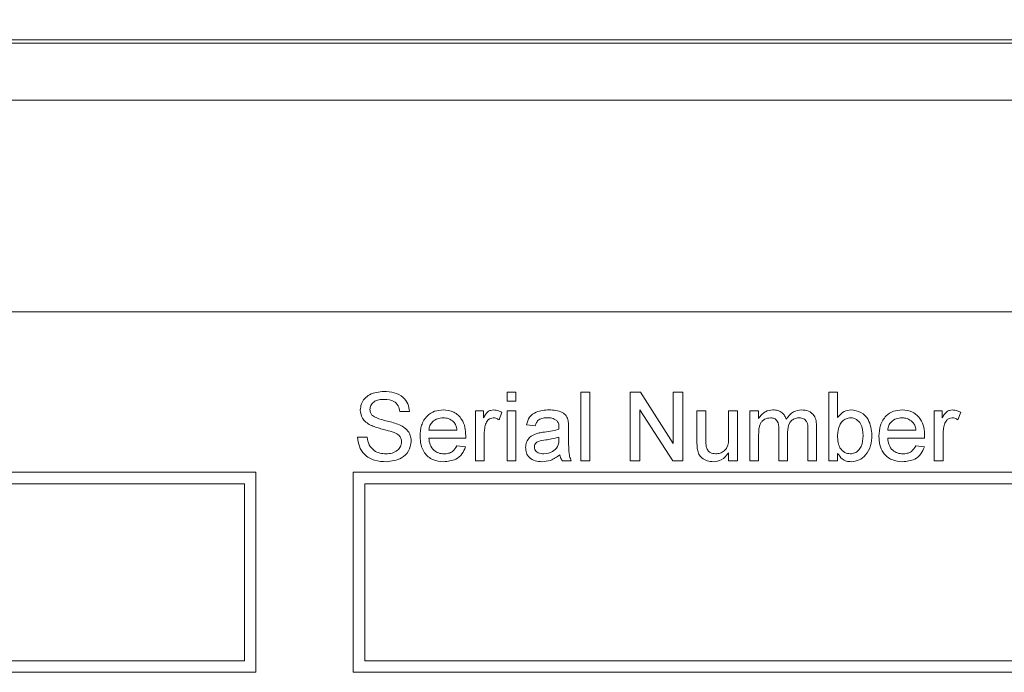
# Model space of a CAD drawing. Units: inches. Extents: x 0.1 to 10.9, y 0 to 8.5.
# Drawn here: x 8.9 to 9.2, y 2.8 to 3 of the extents above; entities that cross this region are included whole.
import ezdxf

# ---------------------------------------------------------------- set-up
doc = ezdxf.new("R2010")
doc.units = ezdxf.units.IN
doc.header["$MEASUREMENT"] = 0
doc.styles.add('SLDTEXTSTYLE0', font='TXT', dxfattribs={"width": 0.75})
doc.dimstyles.new('SLDDIMSTYLE2', dxfattribs={"dimtxt": 0.1041666667, "dimasz": 0.13, "dimexe": 0, "dimexo": 0.0625, "dimgap": 0.0260416667, "dimtad": 0, "dimtih": 1, "dimtoh": 1, "dimlfac": 3, "dimrnd": 1e-09, "dimzin": 12, "dimdsep": 46, "dimtxsty": 'SLDTEXTSTYLE0', "dimsah": 1, "dimcen": 0.09, "dimadec": 0, "dimazin": 3, "dimtfac": 1, "dimtofl": 0, "dimtmove": 0, "dimatfit": 3, "dimfxl": 1, "dimfrac": 2, "dimtolj": 1, "dimtzin": 12, "dimarcsym": 0})

# ---------------------------------------------------------------- blocks, each defined once
blk = doc.blocks.new('_D_2')
at = {"color": 7, "linetype": 'Continuous', "lineweight": 0}
for p, q in [((8.5480741638, 3.072190317), (8.5480741638, 3.5286854502)), ((10.4674908304, 3.072190317), (10.4674908304, 3.5286854502)), ((8.5480741638, 3.4036854502), (9.1719847887, 3.4036854502)), ((10.4674908304, 3.4036854502), (9.8762672728, 3.4036854502))]:
    blk.add_line(p, q, dxfattribs=at)
for points in [[(8.5480741638, 3.4036854502), (8.6780741638, 3.3836854502), (8.6780741638, 3.4236854502)], [(10.4674908304, 3.4036854502), (10.3374908304, 3.4236854502), (10.3374908304, 3.3836854502)]]:
    blk.add_solid(points, dxfattribs=at)
at = {"color": 7, "linetype": 'Continuous', "lineweight": 0, "char_height": 0.1041666667, "attachment_point": 1, "style": 'SLDTEXTSTYLE0'}
for s, insert in [('in', (9.6025403849, 3.5379633375)), ('5.76', (9.3332502591, 3.5379633375)), ('[146.3mm]', (9.1719847887, 3.3724540795))]:
    blk.add_mtext(s, dxfattribs=dict(at, insert=insert))

msp = doc.modelspace()

# ---------------------------------------------------------------- linework, layer by layer
at = {"color": 7, "linetype": 'Continuous', "lineweight": 15}
for p, q in [((8.5757824913, 3.0271903402), (10.4397825315, 3.0271903402)), ((8.5927824771, 3.0261903295), (10.4227824968, 3.0261903295)), ((8.6020621166, 3.0095236643), (10.4135029062, 3.0095236643)), ((8.6637287731, 2.9478570078), (10.3518362497, 2.9478570078)), ((9.0819427593, 2.9217788024), (9.0819427593, 2.9243428972)), ((9.0819427593, 2.9243428972), (9.0845068633, 2.9243428972)), ((9.0845068633, 2.9243428972), (9.0845068633, 2.9217788024)), ((9.1034812225, 2.9043429282), (9.1034812225, 2.9243428972)), ((9.1034812225, 2.9243428972), (9.1060453234, 2.9243428972)), ((9.1060453234, 2.9243428972), (9.1060453234, 2.9043429282)), ((9.1178401938, 2.9043429282), (9.1178401938, 2.9243428972)), ((9.1178401938, 2.9243428972), (9.1208209638, 2.9243428972)), ((9.1208209638, 2.9243428972), (9.1304042976, 2.9094190518)), ((9.1304042976, 2.9243428972), (9.1332248116, 2.9243428972)), ((9.1304042976, 2.9094190518), (9.1304042976, 2.9243428972)), ((9.1332248116, 2.9243428972), (9.1332248116, 2.9043429282)), ((9.1757889177, 2.9043429282), (9.1757889177, 2.9243428972)), ((9.1757889177, 2.9243428972), (9.1783530125, 2.9243428972)), ((9.1783530125, 2.9243428972), (9.1783530125, 2.9169831511)), ((9.0845068633, 2.9217788024), (9.0819427593, 2.9217788024)), ((9.0534812206, 2.918701869), (9.0506607081, 2.918701869)), ((9.0727119899, 2.9189582883), (9.0750196838, 2.9189582883)), ((9.0727119899, 2.9043429282), (9.0727119899, 2.9189582883)), ((9.0750196838, 2.9189582883), (9.0750196838, 2.9169190096)), ((9.0804042988, 2.9185295866), (9.0796030161, 2.9163060478)), ((9.0819427593, 2.9043429282), (9.0819427593, 2.9189582883)), ((9.0819427593, 2.9189582883), (9.0845068633, 2.9189582883)), ((9.0845068633, 2.9189582883), (9.0845068633, 2.9043429282)), ((9.1302440416, 2.9043429282), (9.1206607079, 2.9192667736)), ((9.1206607079, 2.9192667736), (9.1206607079, 2.9043429282)), ((9.1373273731, 2.9099478768), (9.1373273731, 2.9189582883)), ((9.1373273731, 2.9189582883), (9.1398914802, 2.9189582883)), ((9.1398914802, 2.9189582883), (9.1398914802, 2.9110095845)), ((9.1465581487, 2.9112819903), (9.1465581487, 2.9189582883)), ((9.1465581487, 2.9189582883), (9.1491222436, 2.9189582883)), ((9.1491222436, 2.9189582883), (9.1491222436, 2.9043429282)), ((9.1527440373, 2.9043429282), (9.1527440373, 2.9189582883)), ((9.1527440373, 2.9189582883), (9.1553081443, 2.9189582883)), ((9.1553081443, 2.9189582883), (9.1553081443, 2.9166786257)), ((9.2065581412, 2.9043429282), (9.2065581412, 2.9189582883)), ((9.2065581412, 2.9189582883), (9.2088658412, 2.9189582883)), ((9.2088658412, 2.9189582883), (9.2088658412, 2.9169190096)), ((9.2142504501, 2.9185295866), (9.2134491704, 2.9163060478)), ((9.0591222457, 2.9133172601), (9.0673273748, 2.9133172601)), ((9.0901478854, 2.9145993075), (9.0875837844, 2.9148557268)), ((9.099891475, 2.9138180721), (9.099891475, 2.9106890727)), ((9.1612055795, 2.9043429282), (9.1612055795, 2.9136658339)), ((9.1637696866, 2.9126802452), (9.1637696866, 2.9043429282)), ((9.1696671218, 2.9043429282), (9.1696671218, 2.9133813527)), ((9.1722312166, 2.9143269018), (9.1722312166, 2.9043429282)), ((9.192968397, 2.9133172601), (9.2011735322, 2.9133172601)), ((9.0383530163, 2.9112660038), (9.0411735293, 2.9112660038)), ((9.0698794584, 2.9110095845), (9.0591222457, 2.9110095845)), ((9.0752760938, 2.912107323), (9.0752760938, 2.9043429282)), ((9.0970589467, 2.9105207991), (9.0970709671, 2.9112660038)), ((9.1553081443, 2.9117868111), (9.1553081443, 2.9043429282)), ((9.2037256128, 2.9110095845), (9.192968397, 2.9110095845)), ((9.2091222482, 2.912107323), (9.2091222482, 2.9043429282)), ((9.0672993313, 2.908701909), (9.0698113509, 2.9084454897)), ((9.1465581487, 2.9043429282), (9.1465581487, 2.9067307317)), ((9.1783530125, 2.9065343962), (9.1783530125, 2.9043429282)), ((9.2011454826, 2.908701909), (9.2036574991, 2.9084454897)), ((9.0752760938, 2.9043429282), (9.0727119899, 2.9043429282)), ((9.0845068633, 2.9043429282), (9.0819427593, 2.9043429282)), ((9.1006607084, 2.9043429282), (9.0980966074, 2.9043429282)), ((9.1060453234, 2.9043429282), (9.1034812225, 2.9043429282)), ((9.1206607079, 2.9043429282), (9.1178401938, 2.9043429282)), ((9.1332248116, 2.9043429282), (9.1302440416, 2.9043429282)), ((9.1491222436, 2.9043429282), (9.1465581487, 2.9043429282)), ((9.1553081443, 2.9043429282), (9.1527440373, 2.9043429282)), ((9.1637696866, 2.9043429282), (9.1612055795, 2.9043429282)), ((9.1722312166, 2.9043429282), (9.1696671218, 2.9043429282)), ((9.1783530125, 2.9043429282), (9.1757889177, 2.9043429282)), ((9.2091222482, 2.9043429282), (9.2065581412, 2.9043429282)), ((9.0086835644, 2.9010095756), (8.6753502366, 2.9010095756)), ((9.0086835644, 2.8426762228), (9.0086835644, 2.9010095756)), ((9.3704042917, 2.9010095756), (9.0370709651, 2.9010095756)), ((9.0370709651, 2.9010095756), (9.0370709651, 2.8426762228)), ((9.0053502316, 2.897676223), (8.6786835648, 2.897676223)), ((9.0053502316, 2.8460095754), (9.0053502316, 2.897676223)), ((9.3670709636, 2.897676223), (9.0404042982, 2.897676223)), ((9.0404042982, 2.897676223), (9.0404042982, 2.8460095754)), ((8.6786835648, 2.8460095754), (9.0053502316, 2.8460095754)), ((9.0404042982, 2.8460095754), (9.3670709636, 2.8460095754)), ((8.6753502366, 2.8426762228), (9.0086835644, 2.8426762228)), ((9.0370709651, 2.8426762228), (9.3704042917, 2.8426762228))]:
    msp.add_line(p, q, dxfattribs=at)
for points, knots in [([(9.0391222469883, 2.919122553039095), (9.03918924276156, 2.919738701487978), (9.039323256704204, 2.920971204358981), (9.040320361875706, 2.922588148251139), (9.042486469680828, 2.924255942086256), (9.044590219713221, 2.924457785306557), (9.046065355322588, 2.924599316437724)], [0, 0, 0, 0, 0.1870313009079098, 0.3741251248046223, 0.561140676794396, 0.9999999999999999, 0.9999999999999999, 0.9999999999999999, 0.9999999999999999]), ([(9.046065355322588, 2.924599316437724), (9.047056599444508, 2.924536993850463), (9.049033990682815, 2.924412669140462), (9.051593078681112, 2.923155414979898), (9.053159347738923, 2.921030623056856), (9.0533738650671, 2.91947858771615), (9.053481220626102, 2.918701869009984)], [0, 0, 0, 0, 0.2807972832957526, 0.560150698956222, 0.7798766748061039, 1, 1, 1, 1]), ([(9.046177535693337, 2.922291640873967), (9.04563311676448, 2.922272097670175), (9.044547683192738, 2.92223313346748), (9.043103297107677, 2.921673097631736), (9.042118613690125, 2.920590899836716), (9.042001329462616, 2.919734523191909), (9.041942759544389, 2.919306862021053)], [0, 0, 0, 0, 0.2812907778944814, 0.5608226267740807, 0.7806816535859924, 1, 1, 1, 1]), ([(9.050660708070014, 2.918701869009984), (9.050553172648671, 2.919299628543937), (9.050338833984064, 2.920491077637298), (9.048725735741199, 2.922126327725152), (9.047144620358946, 2.922228901760773), (9.046177535693337, 2.922291640873967)], [0, 0, 0, 0, 0.2811005915864205, 0.5602872492444075, 1, 1, 1, 1]), ([(9.04207497114207, 2.914799651866507), (9.04162571668534, 2.915054577574149), (9.040728191572557, 2.915563870739916), (9.039441417747252, 2.916968546818105), (9.03924307326265, 2.918307125750386), (9.0391222469883, 2.919122553039095)], [0, 0, 0, 0, 0.2814460105514723, 0.5622756960555527, 0.9999999999999999, 0.9999999999999999, 0.9999999999999999, 0.9999999999999999]), ([(9.041942759544389, 2.919306862021053), (9.041977192918976, 2.918934013359), (9.042038723868455, 2.918267748943685), (9.042469984406116, 2.917762530714866), (9.042659906954285, 2.917540037987111)], [0, 0, 0, 0, 0.5596106492906014, 1, 1, 1, 1]), ([(9.056558144803434, 2.911526383012922), (9.056621712743185, 2.912610830851625), (9.056748457578449, 2.914773055444766), (9.058366949737911, 2.917440204214588), (9.060761251987843, 2.919000097464954), (9.062461816803081, 2.919143122976492), (9.063312952882425, 2.919214707530074)], [0, 0, 0, 0, 0.2807508829330251, 0.559774700044753, 0.7796663599800099, 1, 1, 1, 1]), ([(9.063312952882425, 2.919214707530074), (9.064373780446857, 2.919091909083391), (9.066494165800101, 2.918846459175716), (9.068752022698861, 2.916704725795733), (9.069765023662068, 2.91415513004982), (9.069849287393511, 2.912496920629565), (9.069891478831176, 2.911666643614842)], [0, 0, 0, 0, 0.2793660223374179, 0.5583976527562275, 0.7788866266914354, 1, 1, 1, 1]), ([(9.075019683756382, 2.916919009605728), (9.075403221509951, 2.9175707349794), (9.075937659290341, 2.918478876769586), (9.077129515803739, 2.919136875968107), (9.077712786933143, 2.919188761478518), (9.078004459553776, 2.919214707530074)], [0, 0, 0, 0, 0.5596018306584254, 0.7797729362935207, 0.9999999999999999, 0.9999999999999999, 0.9999999999999999, 0.9999999999999999]), ([(9.078004459553776, 2.919214707530074), (9.07847691429992, 2.919169193649631), (9.079321274425558, 2.919087852301866), (9.080073135406542, 2.918700291088026), (9.080404298775072, 2.918529586555761)], [0, 0, 0, 0, 0.559541754517515, 0.9999999999999999, 0.9999999999999999, 0.9999999999999999, 0.9999999999999999]), ([(9.087583784448151, 2.914855726774281), (9.087818807680572, 2.915651140134309), (9.088287546234127, 2.917237540355338), (9.090817572435643, 2.919009279468283), (9.092919228922554, 2.919136680977328), (9.094206380165584, 2.919214707530074)], [0, 0, 0, 0, 0.2804320167410168, 0.5593034209608646, 1, 1, 1, 1]), ([(9.094206380165584, 2.919214707530074), (9.095542536668967, 2.919143291600398), (9.097404175657205, 2.919043789275087), (9.099320021015943, 2.91751255828168), (9.099618000183478, 2.916511229788062), (9.099767280370035, 2.916009589000321)], [0, 0, 0, 0, 0.5592542583919227, 0.7791972939725902, 1, 1, 1, 1]), ([(9.15530814431279, 2.916678625715997), (9.155576669640926, 2.917074063047979), (9.156113603240449, 2.917864765331154), (9.157493109390394, 2.918949440878377), (9.158729391458033, 2.919114260341879), (9.159482828308708, 2.919214707530074)], [0, 0, 0, 0, 0.280954548783263, 0.5617866226188879, 1, 1, 1, 1]), ([(9.159482828308708, 2.919214707530074), (9.15996241875453, 2.919185881603668), (9.160920158039715, 2.919128316399043), (9.16212718306781, 2.918484607773657), (9.162965186868476, 2.917559054095986), (9.16323438855378, 2.91685470694142), (9.163369046748114, 2.916502383307519)], [0, 0, 0, 0, 0.2801770825356595, 0.5595119775410736, 0.7796621456391349, 1, 1, 1, 1]), ([(9.163369046748114, 2.916502383307519), (9.16400533307852, 2.917345164497797), (9.16514152305656, 2.918850083739829), (9.166987797299369, 2.919103297791721), (9.167800125559912, 2.919214707530074)], [0, 0, 0, 0, 0.5600175522635252, 1, 1, 1, 1]), ([(9.167800125559912, 2.919214707530074), (9.168511004340209, 2.919162563082957), (9.169926654783904, 2.919058722158536), (9.171544760949763, 2.917724361219462), (9.172161955088619, 2.915986304419225), (9.17220810158264, 2.914880703059019), (9.172231216593792, 2.914326901772201)], [0, 0, 0, 0, 0.2803182295479941, 0.5582282620250801, 0.7787143126119236, 1, 1, 1, 1]), ([(9.178353012540951, 2.916983151086982), (9.178936194808383, 2.917682573130997), (9.17997817652739, 2.918932242444403), (9.181575826730572, 2.919128355949354), (9.18227929496198, 2.919214707530074)], [0, 0, 0, 0, 0.5596856996577193, 1, 1, 1, 1]), ([(9.18227929496198, 2.919214707530074), (9.183283008700029, 2.919079522210935), (9.185287471733345, 2.918809550839027), (9.187906999806115, 2.91603493668522), (9.188183745311395, 2.913448796344109), (9.188353021464438, 2.911866939078789)], [0, 0, 0, 0, 0.2803079131813506, 0.5597879441305302, 1, 1, 1, 1]), ([(9.190404302212313, 2.911526383012922), (9.190467867341551, 2.912610831119883), (9.190594606621376, 2.914773057071911), (9.19221310447118, 2.917440202159281), (9.194607403596306, 2.919000098212222), (9.196307967914693, 2.919143123201371), (9.197159104180264, 2.919214707530074)], [0, 0, 0, 0, 0.2807508533893908, 0.5597748544686875, 0.7796663246863705, 0.9999999999999999, 0.9999999999999999, 0.9999999999999999, 0.9999999999999999]), ([(9.197159104180264, 2.919214707530074), (9.19821993244886, 2.919091908982829), (9.200340318968252, 2.918846458902089), (9.202598181772201, 2.916704728449085), (9.203611174053014, 2.914155128689501), (9.203695436341336, 2.912496920399614), (9.203737627073496, 2.911666643614842)], [0, 0, 0, 0, 0.2793662233298505, 0.5583979909455138, 0.7788867065354914, 1, 1, 1, 1]), ([(9.208865841165261, 2.916919009605728), (9.209249377539715, 2.917570735519752), (9.20978381399384, 2.918478879074716), (9.210975669831043, 2.919136873826363), (9.211558938415381, 2.919188760881206), (9.211850607796094, 2.919214707530074)], [0, 0, 0, 0, 0.559602520790304, 0.7797747667565327, 1, 1, 1, 1]), ([(9.211850607796094, 2.919214707530074), (9.212323062471121, 2.919169193479225), (9.213167423405666, 2.919087851736744), (9.213919285671917, 2.918700291082112), (9.21425045007291, 2.918529586555761)], [0, 0, 0, 0, 0.5595411342463337, 1, 1, 1, 1]), ([(9.042659906954285, 2.917540037987111), (9.043504792734844, 2.917117605697437), (9.044900351012407, 2.916419844068433), (9.047024120469183, 2.915960957846139), (9.048801535749904, 2.915495776829205), (9.049950255528776, 2.915069045712542), (9.050524489921397, 2.914855726774281)], [0, 0, 0, 0, 0.338409397833328, 0.5589750084791352, 0.7795356859052617, 1, 1, 1, 1]), ([(9.06330093246573, 2.916907031966317), (9.06272849164812, 2.916859195648986), (9.061584940945126, 2.916763634234375), (9.060206450104936, 2.915874636722757), (9.059329652183003, 2.91465578199613), (9.059191428372262, 2.913763738370565), (9.059122245738276, 2.913317260102334)], [0, 0, 0, 0, 0.2801894661910215, 0.5597274882864446, 0.7796384583152576, 1, 1, 1, 1]), ([(9.066385868217179, 2.915681059462189), (9.065876185303468, 2.916084332055343), (9.064963607439323, 2.91680638420155), (9.063810166365247, 2.916876206185846), (9.06330093246573, 2.916907031966317)], [0, 0, 0, 0, 0.5585089598751718, 1, 1, 1, 1]), ([(9.067327374840813, 2.913317260102334), (9.0672606638752, 2.913805236644095), (9.067141681220761, 2.914675569485298), (9.06661656380936, 2.915374155367457), (9.066385868217179, 2.915681059462189)], [0, 0, 0, 0, 0.5606780747071906, 0.9999999999999999, 0.9999999999999999, 0.9999999999999999, 0.9999999999999999]), ([(9.07790429959972, 2.916907031966317), (9.077612823592395, 2.916871310188086), (9.077029560038575, 2.916799828451009), (9.076151451813741, 2.916158319545352), (9.075854126627803, 2.915461287621107), (9.075672727879027, 2.91503602691366)], [0, 0, 0, 0, 0.2803070856352954, 0.5609137727238332, 0.9999999999999999, 0.9999999999999999, 0.9999999999999999, 0.9999999999999999]), ([(9.079603016087114, 2.916306047797827), (9.079310458233167, 2.916492333921544), (9.078788145277224, 2.916824916535947), (9.078174312468423, 2.916881945886831), (9.07790429959972, 2.916907031966317)], [0, 0, 0, 0, 0.5601198488737862, 1, 1, 1, 1]), ([(9.093745644376932, 2.916907031966317), (9.093308335446036, 2.916893275487978), (9.092436771761436, 2.91686585860691), (9.091225594756038, 2.916481034821746), (9.090484697224236, 2.915577392648959), (9.090260284156612, 2.91492570806248), (9.090147885382995, 2.914599307514236)], [0, 0, 0, 0, 0.2808550096420175, 0.5597485204362073, 0.7794971259463431, 1, 1, 1, 1]), ([(9.09640990526583, 2.916133765343603), (9.095947532275794, 2.916400536444374), (9.095118715876673, 2.916878731035959), (9.094166601392159, 2.916898355451529), (9.093745644376932, 2.916907031966317)], [0, 0, 0, 0, 0.5578714303022518, 0.9999999999999999, 0.9999999999999999, 0.9999999999999999, 0.9999999999999999]), ([(9.09707096707363, 2.914170654688292), (9.097062208006761, 2.914580604117392), (9.09704661957961, 2.915310187177541), (9.096603874071095, 2.915882870288387), (9.09640990526583, 2.916133765343603)], [0, 0, 0, 0, 0.5618954872877344, 1, 1, 1, 1]), ([(9.099767280370035, 2.916009589000321), (9.099811648852105, 2.915601753899342), (9.099890905115958, 2.91487323029737), (9.099891300848913, 2.914140578003048), (9.099891475046439, 2.913818072094689)], [0, 0, 0, 0, 0.5598104164036048, 1, 1, 1, 1]), ([(9.1587456412692, 2.916907031966317), (9.158160740715683, 2.916821088373355), (9.157280984798831, 2.916691819587456), (9.15634251189174, 2.915961516202547), (9.155345653188043, 2.914498328379344), (9.155324802603275, 2.912991039233059), (9.15530814431279, 2.911786811115545)], [0, 0, 0, 0, 0.249223708681909, 0.3748603604755926, 0.5005532063021579, 1, 1, 1, 1]), ([(9.161205579518448, 2.913665833853359), (9.161165433473387, 2.914466297502199), (9.161115171182994, 2.915468466864252), (9.160399114400942, 2.91640763494184), (9.159728882755411, 2.91683303279666), (9.159138737936852, 2.916877447345032), (9.1587456412692, 2.916907031966317)], [0, 0, 0, 0, 0.4985169511944691, 0.6241362936032435, 0.749636418334107, 1, 1, 1, 1]), ([(9.167183142687351, 2.916907031966317), (9.16679823453161, 2.916877143014511), (9.166028891839925, 2.916817401888502), (9.165004125033347, 2.916236851278078), (9.163893306349145, 2.914937879074956), (9.16382064737526, 2.913610928391648), (9.163769686564333, 2.912680245238962)], [0, 0, 0, 0, 0.1872827576490604, 0.3743350685805966, 0.5611775040154277, 1, 1, 1, 1]), ([(9.16966712176999, 2.913381352695265), (9.169684314189366, 2.914248561263273), (9.169705830806727, 2.915333888146238), (9.168914993100472, 2.916312380160649), (9.168225902221533, 2.916791641638891), (9.167599648955692, 2.916860941958887), (9.167183142687351, 2.916907031966317)], [0, 0, 0, 0, 0.4990474696602203, 0.6245667474686928, 0.7503082034832088, 1, 1, 1, 1]), ([(9.18212304787807, 2.916907031966317), (9.18167793044374, 2.91685434275576), (9.18078695874697, 2.916748877115209), (9.179691966881997, 2.915922825547471), (9.17853075001608, 2.914345937114344), (9.178426262906825, 2.912822670575232), (9.178353012540951, 2.911754789263242)], [0, 0, 0, 0, 0.1866522537494243, 0.373613483552622, 0.5608736633928467, 1, 1, 1, 1]), ([(9.185788914418556, 2.911662634772263), (9.18572084931174, 2.912893799955637), (9.185618679503305, 2.914741852751304), (9.184117337577229, 2.916326884195387), (9.183022624739941, 2.916840826510219), (9.182422947031222, 2.916884960522442), (9.18212304787807, 2.916907031966317)], [0, 0, 0, 0, 0.498751035723608, 0.748655223814439, 0.8743023386864102, 1, 1, 1, 1]), ([(9.19714708987461, 2.916907031966317), (9.196574647932712, 2.916859195996589), (9.195431096863874, 2.916763635433486), (9.194052606622598, 2.915874635828727), (9.1931758108601, 2.914655781291803), (9.19303758215567, 2.913763738291407), (9.192968397036115, 2.913317260102334)], [0, 0, 0, 0, 0.2801898777918949, 0.559727390281757, 0.7796382938963273, 1, 1, 1, 1]), ([(9.200232028681578, 2.915681059462189), (9.199722344718381, 2.91608433206092), (9.198809765525828, 2.916806383781402), (9.197656323711989, 2.916876206073491), (9.19714708987461, 2.916907031966317)], [0, 0, 0, 0, 0.5585092968981078, 1, 1, 1, 1]), ([(9.201173532249692, 2.913317260102334), (9.201106819563032, 2.91380523628492), (9.200987834016384, 2.914675567188102), (9.2004627216281, 2.915374155071956), (9.200232028681578, 2.915681059462189)], [0, 0, 0, 0, 0.5606789105176525, 1, 1, 1, 1]), ([(9.21175044784204, 2.916907031966317), (9.211458972443841, 2.916871310627674), (9.210875711611457, 2.916799829954383), (9.20999761258338, 2.916158313557268), (9.20970028203667, 2.915461286575716), (9.209518879176866, 2.91503602691366)], [0, 0, 0, 0, 0.2803066619951561, 0.5609114800385061, 0.9999999999999999, 0.9999999999999999, 0.9999999999999999, 0.9999999999999999]), ([(9.213449170440473, 2.916306047797827), (9.213156611537118, 2.91649233392443), (9.212634296453421, 2.916824916705855), (9.212020461723252, 2.916881945927941), (9.21175044784204, 2.916907031966317)], [0, 0, 0, 0, 0.5601195762595469, 1, 1, 1, 1]), ([(9.049042118018106, 2.912584081905405), (9.048252293443193, 2.912837745664382), (9.04695111908551, 2.913255636914085), (9.0451061332869, 2.913720206035755), (9.043555913865804, 2.914165046675444), (9.04256851469741, 2.914588161376555), (9.04207497114207, 2.914799651866507)], [0, 0, 0, 0, 0.3399405445299876, 0.5600255217804956, 0.7800822856753982, 1, 1, 1, 1]), ([(9.051173528256983, 2.909883784210586), (9.051141181441212, 2.910228708310945), (9.051076511073457, 2.910918308442671), (9.050343792763579, 2.911970419590783), (9.049535914460435, 2.912351286217538), (9.049042118018106, 2.912584081905405)], [0, 0, 0, 0, 0.2800853430626825, 0.5599692490893867, 0.9999999999999999, 0.9999999999999999, 0.9999999999999999, 0.9999999999999999]), ([(9.050524489921397, 2.914855726774281), (9.051054005533823, 2.914587430667415), (9.052111468206451, 2.914051633211091), (9.053258606374005, 2.912823006242525), (9.053898870782444, 2.911416289396472), (9.053962309040648, 2.91048555979318), (9.05399404234083, 2.910019987081603)], [0, 0, 0, 0, 0.2803686258503054, 0.5599067325965257, 0.7798550565843726, 0.9999999999999999, 0.9999999999999999, 0.9999999999999999, 0.9999999999999999]), ([(9.075672727879027, 2.91503602691366), (9.075542514124692, 2.914496575300939), (9.075309939401409, 2.913533061037854), (9.075286437517414, 2.912543048194665), (9.075276093849867, 2.912107322968521)], [0, 0, 0, 0, 0.5598792185951623, 1, 1, 1, 1]), ([(9.087327377410189, 2.908217132352779), (9.087383279611014, 2.90875664885307), (9.087495098142554, 2.909835818222325), (9.08861880847853, 2.911512643338677), (9.089926775423471, 2.912041232230949), (9.090724810384975, 2.912363742228566)], [0, 0, 0, 0, 0.2804552311284108, 0.5609813503720786, 1, 1, 1, 1]), ([(9.090724810384975, 2.912363742228566), (9.091115159756935, 2.912449883379025), (9.091812314893534, 2.912603729522579), (9.092520517021638, 2.912693017311964), (9.092832184373744, 2.912732311304158)], [0, 0, 0, 0, 0.5599175154409046, 1, 1, 1, 1]), ([(9.092832184373744, 2.912732311304158), (9.093632941929444, 2.912833381912834), (9.095062393646192, 2.913013805505539), (9.096449067039744, 2.913402656779133), (9.097058946656936, 2.91357367936238)], [0, 0, 0, 0, 0.5601851019654647, 1, 1, 1, 1]), ([(9.097058946656936, 2.91357367936238), (9.097061075457995, 2.913685113052918), (9.09706487702586, 2.913884108978434), (9.097069106166257, 2.914083096257797), (9.09707096707363, 2.914170654688292)], [0, 0, 0, 0, 0.5599797596360557, 1, 1, 1, 1]), ([(9.209518879176866, 2.91503602691366), (9.2093886633928, 2.914496575397217), (9.20915608510749, 2.913533061568187), (9.209132589225561, 2.912543048252046), (9.209122248203226, 2.912107322968521)], [0, 0, 0, 0, 0.5598793708922435, 0.9999999999999999, 0.9999999999999999, 0.9999999999999999, 0.9999999999999999]), ([(9.046730419861928, 2.904086508958982), (9.045564210794986, 2.904145954266164), (9.043240357562128, 2.904264408300856), (9.040314797654537, 2.905937848240266), (9.038666265682096, 2.908533868301204), (9.038457484234163, 2.910354843169422), (9.038353016325908, 2.911266003798622)], [0, 0, 0, 0, 0.2808129134262903, 0.5595634738152633, 0.7796189121961907, 1, 1, 1, 1]), ([(9.041173529263936, 2.911266003798622), (9.041287258087035, 2.910503030223164), (9.041513666672266, 2.908984120916967), (9.042996078341925, 2.907321102601859), (9.044811034474906, 2.906519306600896), (9.046007572754291, 2.906435909479098), (9.046606220602245, 2.906394184522739)], [0, 0, 0, 0, 0.280631388721096, 0.5586741686087454, 0.7791974032422875, 1, 1, 1, 1]), ([(9.046606220602245, 2.906394184522739), (9.047206067449066, 2.906431982399274), (9.048403575233419, 2.906507440412638), (9.049950476193636, 2.907242529865165), (9.050969996382468, 2.90847428080426), (9.05110570339001, 2.909414081952607), (9.051173528256983, 2.909883784210586)], [0, 0, 0, 0, 0.2809170648445387, 0.5608104363501404, 0.7804978956563156, 1, 1, 1, 1]), ([(9.05399404234083, 2.910019987081603), (9.053833901458667, 2.909045897556159), (9.053513508062704, 2.907097039483118), (9.050801480323052, 2.904554634678), (9.048274366219234, 2.904264045255861), (9.046730419861928, 2.904086508958982)], [0, 0, 0, 0, 0.2799417938415891, 0.5600787306088726, 1, 1, 1, 1]), ([(9.063449171031044, 2.904086508958982), (9.062368102415293, 2.904183815654366), (9.060210768212704, 2.904377996725796), (9.057797107541854, 2.906419779498322), (9.056690531841848, 2.908995192777492), (9.056602318416314, 2.910681800197848), (9.056558144803434, 2.911526383012922)], [0, 0, 0, 0, 0.2799529961834042, 0.558662202366531, 0.7789963953526984, 1, 1, 1, 1]), ([(9.059122245738276, 2.911009584538577), (9.059201559602505, 2.910347015994136), (9.059359740725059, 2.909025609741268), (9.060431195336882, 2.907441406469816), (9.061922486407724, 2.906526015602388), (9.062966693847205, 2.906438152754647), (9.063489235012666, 2.906394184522739)], [0, 0, 0, 0, 0.2806351323965565, 0.5596900454065368, 0.7796605653837771, 1, 1, 1, 1]), ([(9.069891478831176, 2.911666643614842), (9.069889758472758, 2.911543979012413), (9.069886686499611, 2.911324941885523), (9.069881666935395, 2.911105941081576), (9.069879458414482, 2.911009584538577)], [0, 0, 0, 0, 0.560017400565506, 1, 1, 1, 1]), ([(9.093212792199152, 2.910468733008762), (9.092481872301756, 2.910391604915356), (9.091568253349353, 2.910295198061267), (9.090599168950293, 2.909779767180509), (9.090209349262139, 2.909393356498899), (9.089943186249693, 2.908905467755385), (9.089908713261394, 2.908542713455886), (9.08989147834503, 2.908361352908953)], [0, 0, 0, 0, 0.5002819782070047, 0.6253313098494245, 0.7502760875788541, 0.875149473344951, 0.9999999999999999, 0.9999999999999999, 0.9999999999999999, 0.9999999999999999]), ([(9.09707096707363, 2.911266003798622), (9.096361155023148, 2.911067038419205), (9.095093090805978, 2.91071159097657), (9.093787545172162, 2.910542967674741), (9.093212792199152, 2.910468733008762)], [0, 0, 0, 0, 0.5597603345886042, 1, 1, 1, 1]), ([(9.096678338831529, 2.908493546937392), (9.096810692170118, 2.908860592371499), (9.09704746515901, 2.909517216869366), (9.097055432823808, 2.910213659672884), (9.097058946656936, 2.910520799073958)], [0, 0, 0, 0, 0.5589883339710583, 1, 1, 1, 1]), ([(9.099891475046439, 2.910689072685603), (9.099894705844282, 2.909957682112409), (9.099900027097908, 2.908753052504431), (9.099952028624337, 2.907079558835444), (9.100116520257163, 2.905658611926344), (9.100479316461765, 2.904781479491204), (9.10066070838241, 2.904342928219027)], [0, 0, 0, 0, 0.3402095484083364, 0.560338771034996, 0.7801768768710827, 1, 1, 1, 1]), ([(9.13747160591756, 2.907648218924915), (9.137419881266435, 2.908075922258717), (9.137327487905244, 2.908839909018301), (9.137327408216036, 2.909609240705379), (9.137327373139303, 2.909947876803516)], [0, 0, 0, 0, 0.5598308196261879, 1, 1, 1, 1]), ([(9.139891480185188, 2.911009584538577), (9.139889379748828, 2.910528868467028), (9.13988563059676, 2.909670819306851), (9.139992647955703, 2.908819752336739), (9.14003970958394, 2.908445489714775)], [0, 0, 0, 0, 0.5602430418436655, 1, 1, 1, 1]), ([(9.142804136537933, 2.906394184522739), (9.14324128116239, 2.90643805044574), (9.14411563257931, 2.906525788530081), (9.145293758173914, 2.907171990377374), (9.146527120713735, 2.908696428250814), (9.146545352958471, 2.910215719852924), (9.14655814872682, 2.911281990280612)], [0, 0, 0, 0, 0.1871128205298713, 0.374252251086573, 0.5608372224715004, 1, 1, 1, 1]), ([(9.178353012540951, 2.911754789263242), (9.17835638123174, 2.911062476149914), (9.178362385127535, 2.909828591519471), (9.178826427887293, 2.908689177377447), (9.179030103608026, 2.90818907045473)], [0, 0, 0, 0, 0.5610841534507094, 1, 1, 1, 1]), ([(9.182018879081436, 2.906394184522739), (9.182471058990673, 2.906448076919697), (9.183376421270987, 2.90655598119055), (9.184482724202917, 2.90740656926894), (9.185632790127201, 2.90903003821553), (9.1857245556243, 2.910577404929541), (9.185788914418556, 2.911662634772263)], [0, 0, 0, 0, 0.1865444626051726, 0.373502485612783, 0.5606123662552173, 1, 1, 1, 1]), ([(9.188353021464438, 2.911866939078789), (9.188299732211531, 2.910829466160081), (9.18819345001785, 2.90876028913716), (9.186827535037644, 2.906144525918968), (9.184708066623621, 2.904393054222207), (9.183080365794044, 2.904188626637839), (9.182267280656324, 2.904086508958982)], [0, 0, 0, 0, 0.2809564537397538, 0.5603506636526265, 0.7803820366148113, 1, 1, 1, 1]), ([(9.197295319273362, 2.904086508958982), (9.196214251405907, 2.904183815578727), (9.19405691848382, 2.904377996518365), (9.191643263306888, 2.906419781486446), (9.190536680774999, 2.908995191526636), (9.190448472985889, 2.910681799994737), (9.190404302212313, 2.911526383012922)], [0, 0, 0, 0, 0.2799528510279183, 0.5586619677974202, 0.778996362032428, 1, 1, 1, 1]), ([(9.192968397036115, 2.911009584538577), (9.19304771517655, 2.910347016541691), (9.193205904617617, 2.909025613133599), (9.194277349415149, 2.907441402348001), (9.195768642520939, 2.906526019280833), (9.19681284665248, 2.906438153818417), (9.197335383254984, 2.906394184522739)], [0, 0, 0, 0, 0.2806357248143645, 0.5596904845164122, 0.7796620111707289, 1, 1, 1, 1]), ([(9.203737627073496, 2.911666643614842), (9.203735907655862, 2.911543979015783), (9.203732837362763, 2.911324941904368), (9.203727820222246, 2.911105941083657), (9.20372561276784, 2.911009584538577)], [0, 0, 0, 0, 0.5600174247463293, 1, 1, 1, 1]), ([(9.069811350867933, 2.908445489714775), (9.069523289902838, 2.90771749734705), (9.068947568368948, 2.906262524499652), (9.066709177375337, 2.904396922951875), (9.06468492199528, 2.904204175721103), (9.063449171031044, 2.904086508958982)], [0, 0, 0, 0, 0.2806119322115149, 0.5608338220627305, 1, 1, 1, 1]), ([(9.063489235012666, 2.906394184522739), (9.063930919863285, 2.906419651821681), (9.064813260409899, 2.906470527079089), (9.066325708746064, 2.907103480333427), (9.066930613059155, 2.90809657195747), (9.067299331275885, 2.908701908974821)], [0, 0, 0, 0, 0.2812807631115859, 0.5619061236271744, 0.9999999999999999, 0.9999999999999999, 0.9999999999999999, 0.9999999999999999]), ([(9.092111026593509, 2.904086508958982), (9.091441771574635, 2.904124751570623), (9.090107880718236, 2.904200972844361), (9.088448142580095, 2.905172972583073), (9.087464333694845, 2.906640925888408), (9.087373050096923, 2.907691493209909), (9.087327377410189, 2.908217132352779)], [0, 0, 0, 0, 0.2808144155759237, 0.55969065710163, 0.7796963403848793, 1, 1, 1, 1]), ([(9.08989147834503, 2.908361352908953), (9.089918670065085, 2.908121667254942), (9.089973101677819, 2.907641871321792), (9.090425815777275, 2.907053730159733), (9.091307811467008, 2.906477515775991), (9.092123747390362, 2.906428534844772), (9.092695963169605, 2.906394184522739)], [0, 0, 0, 0, 0.1865690359474141, 0.3734685960596845, 0.5606135907685776, 1, 1, 1, 1]), ([(9.092695963169605, 2.906394184522739), (9.09359831465152, 2.906505733904417), (9.095210345426334, 2.906705014384121), (9.096229615911183, 2.907946844515162), (9.096678338831529, 2.908493546937392)], [0, 0, 0, 0, 0.5597607043311341, 1, 1, 1, 1]), ([(9.142115031165204, 2.904086508958982), (9.141517796760098, 2.904140376985499), (9.140324148600989, 2.904248039019262), (9.1387996898629, 2.905036666615122), (9.137821155364774, 2.906275443132456), (9.137588293029502, 2.907189956885472), (9.13747160591756, 2.907648218924915)], [0, 0, 0, 0, 0.2802839783597753, 0.5601828225853768, 0.7796079981958152, 1, 1, 1, 1]), ([(9.14003970958394, 2.908445489714775), (9.140153338342165, 2.908113587112138), (9.140380378656804, 2.907450416339963), (9.141344971871325, 2.906567110286747), (9.142251182548293, 2.906459715160444), (9.142804136537933, 2.906394184522739)], [0, 0, 0, 0, 0.2808673116832736, 0.5611977444199729, 1, 1, 1, 1]), ([(9.14655814872682, 2.906730731746028), (9.145916929905617, 2.905897526956921), (9.144770803904624, 2.904408241799703), (9.142927200623474, 2.904184898999318), (9.142115031165204, 2.904086508958982)], [0, 0, 0, 0, 0.5594662547119373, 1, 1, 1, 1]), ([(9.182267280656324, 2.904086508958982), (9.181813724453074, 2.904122409188115), (9.180906947790708, 2.904194183071303), (9.179434060951678, 2.904979670110132), (9.178762875438647, 2.905944945709525), (9.178353012540951, 2.906534396236335)], [0, 0, 0, 0, 0.280385677371729, 0.5605637997694302, 1, 1, 1, 1]), ([(9.179030103608026, 2.90818907045473), (9.179460433538521, 2.907625668086576), (9.180229476541767, 2.906618811211104), (9.181471742355463, 2.906462867509442), (9.182018879081436, 2.906394184522739)], [0, 0, 0, 0, 0.5595654972211906, 1, 1, 1, 1]), ([(9.203657499110252, 2.908445489714775), (9.20336944329338, 2.907717496508825), (9.202793730217657, 2.906262517358409), (9.200555324470796, 2.904396927806888), (9.19853106859952, 2.904204177446882), (9.197295319273362, 2.904086508958982)], [0, 0, 0, 0, 0.2806111433269753, 0.5608340291891767, 1, 1, 1, 1]), ([(9.197335383254984, 2.906394184522739), (9.197777069136825, 2.906419651705107), (9.19865941073464, 2.906470526671474), (9.20017186004354, 2.907103480333434), (9.200776764356856, 2.908096571957473), (9.201145482573725, 2.908701908974821)], [0, 0, 0, 0, 0.2812812259408821, 0.5619064057438482, 1, 1, 1, 1]), ([(9.097327374111595, 2.906137765262694), (9.096452408212292, 2.905486052992694), (9.094889883587273, 2.904322217383658), (9.09296016285904, 2.904158534461529), (9.092111026593509, 2.904086508958982)], [0, 0, 0, 0, 0.5599693504309818, 0.9999999999999999, 0.9999999999999999, 0.9999999999999999, 0.9999999999999999]), ([(9.09809660744757, 2.904342928219027), (9.0978930152721, 2.904653073976955), (9.097529256586036, 2.905207212234637), (9.097389090577394, 2.905853290623226), (9.097327374111595, 2.906137765262694)], [0, 0, 0, 0, 0.5596902102102537, 1, 1, 1, 1])]:
    msp.add_open_spline(points, degree=3, knots=knots, dxfattribs=at)

# ---------------------------------------------------------------- dimensions: what is measured, and where the dimension line sits
at = {"color": 7, "linetype": 'Continuous', "lineweight": 0}
dim = msp.add_linear_dim(base=(10.4674908304, 3.4036854502), p1=(8.5480741638, 3.022190317), p2=(10.4674908304, 3.022190317), text='<>in\\P[146.3mm]', dimstyle='SLDDIMSTYLE2', dxfattribs=at)
dim.commit()
dim.dimension.update_dxf_attribs({"geometry": '_D_2', "text_midpoint": (9.5241260307, 3.4036854502), "dimtype": 160})

doc.saveas('drawing.dxf')
